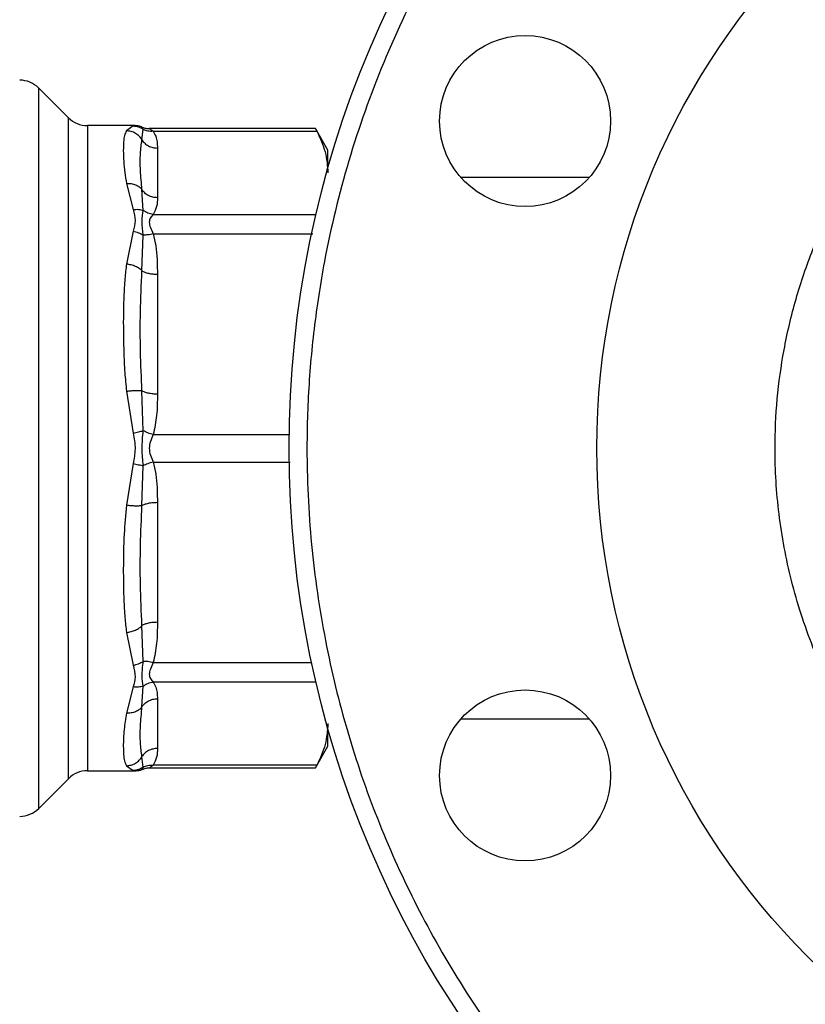
# Model space of a CAD drawing. Extents: x 0.4 to 10.6, y 0.4 to 8.1.
# Drawn here: x 4 to 4.2, y 2.7 to 2.9 of the extents above; entities that cross this region are included whole.
import ezdxf

# ---------------------------------------------------------------- set-up
doc = ezdxf.new("R2010")
doc.units = 0
doc.linetypes.add('SLD-SOLID', pattern=[0])
doc.layers.get('0').update_dxf_attribs({"linetype": 'CONTINUOUS'})
doc.styles.add('SLDTEXTSTYLE0', font='TXT', dxfattribs={"width": 0.75})
doc.dimstyles.new('SLDDIMSTYLE1', dxfattribs={"dimtxt": 0.125, "dimasz": 0.13, "dimexe": 0, "dimexo": 0.0625, "dimgap": 0.03125, "dimtad": 0, "dimtih": 1, "dimtoh": 1, "dimdec": 1, "dimlfac": 30, "dimrnd": 1e-09, "dimzin": 12, "dimtxsty": 'SLDTEXTSTYLE0', "dimsah": 1, "dimcen": 0.09, "dimazin": 3, "dimtfac": 1, "dimtofl": 0, "dimtmove": 0, "dimatfit": 3, "dimtolj": 1, "dimtzin": 12})
doc.dimstyles.new('SLDDIMSTYLE4', dxfattribs={"dimtxt": 0.125, "dimasz": 0.13, "dimexe": 0, "dimexo": 0.0625, "dimgap": 0.03125, "dimtad": 0, "dimtih": 1, "dimtoh": 1, "dimdec": 1, "dimlfac": 30, "dimrnd": 1e-09, "dimzin": 4, "dimtxsty": 'SLDTEXTSTYLE0', "dimsah": 1, "dimcen": 0.09, "dimazin": 3, "dimtfac": 1, "dimtofl": 0, "dimtmove": 0, "dimatfit": 3, "dimtolj": 1, "dimtzin": 12})

# ---------------------------------------------------------------- blocks, each defined once
blk = doc.blocks.new('_D_14')
at = {"color": 7, "linetype": 'SLD-SOLID'}
for p, q in [((2.90737, 2.74732), (2.90737, 1.46434)), ((4.3797, 2.74732), (4.3797, 1.46434)), ((2.90737, 1.58934), (3.4819, 1.58934)), ((4.3797, 1.58934), (3.80517, 1.58934))]:
    blk.add_line(p, q, dxfattribs=at)
for points in [[(2.90737, 1.58934), (3.03737, 1.56934), (3.03737, 1.60934)], [(4.3797, 1.58934), (4.2497, 1.60934), (4.2497, 1.56934)]]:
    blk.add_solid(points, dxfattribs=at)
at = {"color": 7, "linetype": 'SLD-SOLID', "insert": (3.4819, 1.65126), "char_height": 0.125, "attachment_point": 1, "style": 'SLDTEXTSTYLE0'}
blk.add_mtext('44.2', dxfattribs=at)
blk = doc.blocks.new('_D_15')
at = {"color": 7, "linetype": 'SLD-SOLID'}
for p, q in [((3.05737, 2.74732), (3.05737, 1.83807)), ((4.2297, 2.74732), (4.2297, 1.83807)), ((3.05737, 1.96307), (3.4819, 1.96307)), ((4.2297, 1.96307), (3.80517, 1.96307))]:
    blk.add_line(p, q, dxfattribs=at)
for points in [[(3.05737, 1.96307), (3.18737, 1.94307), (3.18737, 1.98307)], [(4.2297, 1.96307), (4.0997, 1.98307), (4.0997, 1.94307)]]:
    blk.add_solid(points, dxfattribs=at)
at = {"color": 7, "linetype": 'SLD-SOLID', "insert": (3.4819, 2.02499), "char_height": 0.125, "attachment_point": 1, "style": 'SLDTEXTSTYLE0'}
blk.add_mtext('35.2', dxfattribs=at)
blk = doc.blocks.new('_D_16')
at = {"color": 7, "linetype": 'SLD-SOLID'}
for p, q in [((3.05737, 2.74732), (3.05737, 2.20868)), ((3.68933, 2.44162), (3.68933, 2.20868)), ((3.05737, 2.33368), (3.68933, 2.33368)), ((3.68933, 2.33368), (3.84027, 2.33368))]:
    blk.add_line(p, q, dxfattribs=at)
for points in [[(3.05737, 2.33368), (3.18737, 2.31368), (3.18737, 2.35368)], [(3.68933, 2.33368), (3.55933, 2.35368), (3.55933, 2.31368)]]:
    blk.add_solid(points, dxfattribs=at)
at = {"color": 7, "linetype": 'SLD-SOLID', "insert": (3.84027, 2.39559), "char_height": 0.125, "attachment_point": 1, "style": 'SLDTEXTSTYLE0'}
blk.add_mtext('19.0', dxfattribs=at)

msp = doc.modelspace()

# ---------------------------------------------------------------- linework, layer by layer
at = {"color": 7, "linetype": 'SLD-SOLID'}
for p, q in [((4.04744, 2.84563), (4.0431, 2.84997)), ((4.05719, 2.84448), (4.05022, 2.84448)), ((4.05691, 2.84443), (4.05593, 2.84374)), ((4.05718, 2.84448), (4.05691, 2.84443)), ((4.05824, 2.84423), (4.05822, 2.84426)), ((4.05822, 2.84426), (4.05825, 2.84421)), ((4.05819, 2.84239), (4.05837, 2.84394)), ((4.08358, 2.84405), (4.05926, 2.84405)), ((4.05983, 2.84365), (4.08376, 2.84365)), ((4.08538, 2.84089), (4.08356, 2.84405)), ((4.06045, 2.84121), (4.06045, 2.83394)), ((4.08538, 2.83822), (4.08538, 2.84089)), ((4.05593, 2.83604), (4.05691, 2.83221)), ((4.12359, 2.83689), (4.10484, 2.83689)), ((4.05837, 2.8321), (4.05819, 2.83513)), ((4.05691, 2.82905), (4.05593, 2.82424)), ((4.05819, 2.82326), (4.05837, 2.82848)), ((4.06045, 2.82276), (4.06045, 2.80523)), ((4.05593, 2.80567), (4.05691, 2.79955)), ((4.05837, 2.79988), (4.05819, 2.80572)), ((4.05691, 2.79509), (4.05593, 2.78898)), ((4.05819, 2.78893), (4.05837, 2.79476)), ((4.06045, 2.78942), (4.06045, 2.77188)), ((4.05837, 2.76617), (4.05819, 2.77139)), ((4.05593, 2.7704), (4.05691, 2.76559)), ((4.05691, 2.76244), (4.05593, 2.7586)), ((4.05819, 2.75952), (4.05837, 2.76255)), ((4.06045, 2.7607), (4.06045, 2.75344)), ((4.08538, 2.75375), (4.08538, 2.75642)), ((4.10484, 2.75775), (4.12359, 2.75775)), ((4.08356, 2.75059), (4.08538, 2.75375)), ((4.05837, 2.7507), (4.05819, 2.75225)), ((4.05593, 2.75091), (4.05691, 2.75022)), ((4.05926, 2.75059), (4.08358, 2.75059)), ((4.08376, 2.75099), (4.05983, 2.75099)), ((4.05022, 2.75016), (4.05719, 2.75016)), ((4.05712, 2.75017), (4.05718, 2.75016)), ((4.05718, 2.75016), (4.05712, 2.75017)), ((4.05822, 2.75038), (4.05825, 2.75043)), ((4.0431, 2.74467), (4.04744, 2.74901))]:
    msp.add_line(p, q, dxfattribs=at)
at = {"color": 8, "linetype": 'SLD-SOLID'}
for p, q in [((4.0431, 2.74467), (4.0431, 2.84997)), ((4.04744, 2.74901), (4.04744, 2.84563)), ((4.05022, 2.84448), (4.05022, 2.75016)), ((4.05837, 2.84394), (4.05824, 2.84423)), ((4.05983, 2.8315), (4.08364, 2.8315)), ((4.05983, 2.82866), (4.08319, 2.82866)), ((4.05983, 2.79933), (4.07971, 2.79933)), ((4.05983, 2.79531), (4.07988, 2.79531)), ((4.05983, 2.76598), (4.08301, 2.76598)), ((4.08364, 2.76314), (4.05983, 2.76314)), ((4.05825, 2.75043), (4.05837, 2.7507)), ((4.05691, 2.75022), (4.05712, 2.75017))]:
    msp.add_line(p, q, dxfattribs=at)
at = {"color": 7, "linetype": 'SLD-SOLID'}
for centre, radius in [((4.2297, 2.79732), 0.15), ((4.2297, 2.79732), 0.10499), ((4.11421, 2.84516), 0.0125), ((4.11421, 2.74949), 0.0125)]:
    msp.add_circle(centre, radius, dxfattribs=at)
for centre, start, end in [((4.04031, 2.84719), 45, 90), ((4.05022, 2.84842), 225, 270), ((4.05022, 2.74623), 90, 135), ((4.04031, 2.74745), 270, 315)]:
    msp.add_arc(centre, 0.00394, start, end, dxfattribs=at)
for points, knots in [([(4.1733, 2.93348), (4.16926, 2.93168), (4.16104, 2.92802), (4.14924, 2.92104), (4.13777, 2.91282), (4.1269, 2.90326), (4.11682, 2.89247), (4.10774, 2.88052), (4.09985, 2.86758), (4.0933, 2.85382), (4.0882, 2.83946), (4.08502, 2.82634), (4.08325, 2.81478), (4.0824, 2.80488), (4.0822, 2.79346), (4.08303, 2.78066), (4.08531, 2.76673), (4.08878, 2.75347), (4.09336, 2.74085), (4.09905, 2.72869), (4.10597, 2.71686), (4.11421, 2.7054), (4.12376, 2.69452), (4.13455, 2.68445), (4.14649, 2.67537), (4.15944, 2.66747), (4.1732, 2.66092), (4.18756, 2.65583), (4.20067, 2.65265), (4.21224, 2.65087), (4.22214, 2.65003), (4.23356, 2.64983), (4.24636, 2.65065), (4.26029, 2.65295), (4.27357, 2.65636), (4.28197, 2.65958), (4.2861, 2.66116)], [0, 0, 0, 0, 0.028641, 0.058247, 0.088731, 0.11999, 0.151897, 0.184307, 0.217062, 0.249992, 0.282923, 0.315678, 0.337287, 0.358735, 0.38001, 0.411269, 0.441753, 0.471359, 0.5, 0.528641, 0.558247, 0.588731, 0.61999, 0.651897, 0.684307, 0.717062, 0.749992, 0.782923, 0.815678, 0.837287, 0.858735, 0.88001, 0.911269, 0.941753, 0.971359, 1, 1, 1, 1]), ([(4.2297, 2.71838), (4.22729, 2.71845), (4.22248, 2.71857), (4.21517, 2.71962), (4.20785, 2.72134), (4.2005, 2.72385), (4.19332, 2.72711), (4.18639, 2.73116), (4.17984, 2.73594), (4.17378, 2.74141), (4.16831, 2.74747), (4.16354, 2.75401), (4.15949, 2.76095), (4.15587, 2.76889), (4.15298, 2.77783), (4.15116, 2.7876), (4.15061, 2.79652), (4.15098, 2.80454), (4.15199, 2.81185), (4.15371, 2.81917), (4.15622, 2.82652), (4.15949, 2.8337), (4.16354, 2.84063), (4.16831, 2.84718), (4.17378, 2.85324), (4.17984, 2.8587), (4.18639, 2.86348), (4.19332, 2.86753), (4.20127, 2.87115), (4.2102, 2.87402), (4.21997, 2.87592), (4.22649, 2.87615), (4.2297, 2.87626)], [0, 0, 0, 0, 0.0291254, 0.0582524, 0.0891258, 0.1200021, 0.1521625, 0.1843256, 0.2170838, 0.2500173, 0.2829507, 0.3157089, 0.3478692, 0.3800324, 0.4211706, 0.4611865, 0.5, 0.5291248, 0.5582524, 0.5891258, 0.6200021, 0.6521625, 0.6843256, 0.7170838, 0.7500173, 0.7829507, 0.8157089, 0.8478692, 0.8800324, 0.9211706, 0.9611871, 1, 1, 1, 1]), ([(4.05691, 2.84443), (4.05718, 2.8444), (4.0577, 2.84436), (4.05815, 2.84408), (4.05837, 2.84394)], [0, 0, 0, 0, 0.5000197, 1, 1, 1, 1]), ([(4.05824, 2.84422), (4.05815, 2.84427), (4.05782, 2.84445), (4.05745, 2.84447), (4.05717, 2.84448)], [0, 0, 0, 0, 0.2761097, 1, 1, 1, 1]), ([(4.0579, 2.84437), (4.05784, 2.84439), (4.05761, 2.84447), (4.05736, 2.84448), (4.05718, 2.84448)], [0, 0, 0, 0, 0.276051, 1, 1, 1, 1]), ([(4.05822, 2.84426), (4.05839, 2.8442), (4.05873, 2.84408), (4.05909, 2.84406), (4.05927, 2.84405)], [0, 0, 0, 0, 0.502633, 1, 1, 1, 1]), ([(4.05593, 2.84374), (4.05583, 2.84352), (4.05561, 2.84308), (4.05549, 2.84211), (4.05545, 2.84086), (4.0555, 2.83935), (4.05563, 2.83772), (4.05584, 2.83657), (4.05593, 2.83604)], [0, 0, 0, 0, 0.1656237, 0.3311255, 0.5033556, 0.6937124, 0.8591818, 1, 1, 1, 1]), ([(4.05819, 2.84239), (4.05807, 2.84258), (4.05782, 2.84295), (4.05726, 2.84338), (4.05662, 2.84367), (4.05616, 2.84371), (4.05593, 2.84374)], [0, 0, 0, 0, 0.240642, 0.493141, 0.749253, 1, 1, 1, 1]), ([(4.05983, 2.84365), (4.05957, 2.84364), (4.05904, 2.84363), (4.05859, 2.84384), (4.05837, 2.84394)], [0, 0, 0, 0, 0.512754, 1, 1, 1, 1]), ([(4.05927, 2.84405), (4.05931, 2.84403), (4.05939, 2.84399), (4.05968, 2.84377), (4.05983, 2.84365)], [0, 0, 0, 0, 0.468181, 1, 1, 1, 1]), ([(4.05983, 2.84365), (4.05997, 2.84341), (4.06026, 2.8429), (4.06042, 2.84208), (4.06044, 2.84151), (4.06045, 2.84121)], [0, 0, 0, 0, 0.301754, 0.635276, 1, 1, 1, 1]), ([(4.08358, 2.844), (4.08358, 2.844), (4.08358, 2.844), (4.08371, 2.84376), (4.08376, 2.84365)], [0, 0, 0, 0, 0.539996, 1, 1, 1, 1]), ([(4.08376, 2.84365), (4.08423, 2.84265), (4.08516, 2.84064), (4.08531, 2.8386), (4.08538, 2.83757)], [0, 0, 0, 0, 0.497697, 1, 1, 1, 1]), ([(4.05819, 2.83513), (4.05811, 2.83609), (4.05793, 2.83803), (4.05793, 2.84047), (4.0581, 2.84175), (4.05819, 2.84239)], [0, 0, 0, 0, 0.329962, 0.663743, 1, 1, 1, 1]), ([(4.05819, 2.84239), (4.05832, 2.84222), (4.05858, 2.84188), (4.05914, 2.8415), (4.05977, 2.84125), (4.06022, 2.84122), (4.06045, 2.84121)], [0, 0, 0, 0, 0.249996, 0.499993, 0.749997, 1, 1, 1, 1]), ([(4.05593, 2.83604), (4.05616, 2.83605), (4.05662, 2.83605), (4.05726, 2.83586), (4.05782, 2.83556), (4.05807, 2.83527), (4.05819, 2.83513)], [0, 0, 0, 0, 0.250746, 0.50686, 0.75936, 1, 1, 1, 1]), ([(4.06045, 2.83394), (4.06022, 2.83396), (4.05977, 2.83399), (4.05914, 2.83424), (4.05858, 2.83461), (4.05832, 2.83496), (4.05819, 2.83513)], [0, 0, 0, 0, 0.250004, 0.500002, 0.750002, 1, 1, 1, 1]), ([(4.06045, 2.83394), (4.06044, 2.83351), (4.06044, 2.83269), (4.06003, 2.83189), (4.05983, 2.8315)], [0, 0, 0, 0, 0.522337, 1, 1, 1, 1]), ([(4.05691, 2.83221), (4.05718, 2.83224), (4.0577, 2.83229), (4.05815, 2.83216), (4.05837, 2.8321)], [0, 0, 0, 0, 0.508453, 1, 1, 1, 1]), ([(4.05691, 2.83221), (4.05705, 2.83168), (4.05731, 2.83066), (4.05704, 2.82957), (4.05691, 2.82905)], [0, 0, 0, 0, 0.522356, 1, 1, 1, 1]), ([(4.05837, 2.82848), (4.0583, 2.82917), (4.05815, 2.83061), (4.0583, 2.83159), (4.05837, 2.8321)], [0, 0, 0, 0, 0.483979, 1, 1, 1, 1]), ([(4.05983, 2.8315), (4.05957, 2.83155), (4.05905, 2.83164), (4.0586, 2.83194), (4.05837, 2.8321)], [0, 0, 0, 0, 0.499993, 1, 1, 1, 1]), ([(4.05983, 2.8315), (4.05969, 2.83135), (4.05941, 2.83106), (4.0592, 2.83038), (4.05941, 2.82957), (4.05969, 2.82898), (4.05983, 2.82866)], [0, 0, 0, 0, 0.265064, 0.500029, 0.734951, 1, 1, 1, 1]), ([(4.05691, 2.82905), (4.05718, 2.82899), (4.0577, 2.82887), (4.05815, 2.82861), (4.05837, 2.82848)], [0, 0, 0, 0, 0.5, 1, 1, 1, 1]), ([(4.05983, 2.82866), (4.05957, 2.8286), (4.05904, 2.82849), (4.05859, 2.82848), (4.05837, 2.82848)], [0, 0, 0, 0, 0.512724, 1, 1, 1, 1]), ([(4.05983, 2.82866), (4.05997, 2.82808), (4.06026, 2.82685), (4.06042, 2.82487), (4.06044, 2.82349), (4.06045, 2.82276)], [0, 0, 0, 0, 0.301794, 0.635296, 1, 1, 1, 1]), ([(4.05593, 2.82424), (4.05585, 2.82353), (4.05566, 2.82199), (4.05554, 2.81968), (4.05547, 2.8173), (4.05546, 2.81464), (4.05551, 2.81165), (4.05564, 2.80853), (4.05584, 2.80657), (4.05593, 2.80567)], [0, 0, 0, 0, 0.1272874, 0.2753529, 0.3939148, 0.5201185, 0.7037239, 0.8636116, 1, 1, 1, 1]), ([(4.05819, 2.82326), (4.05807, 2.82337), (4.05782, 2.82361), (4.05726, 2.82391), (4.05662, 2.82414), (4.05616, 2.82421), (4.05593, 2.82424)], [0, 0, 0, 0, 0.240634, 0.493131, 0.749251, 1, 1, 1, 1]), ([(4.05819, 2.80572), (4.05811, 2.80764), (4.05794, 2.81153), (4.05793, 2.81741), (4.0581, 2.82125), (4.05819, 2.82326)], [0, 0, 0, 0, 0.317773, 0.643881, 1, 1, 1, 1]), ([(4.05819, 2.82326), (4.05832, 2.82318), (4.05858, 2.82304), (4.05914, 2.82289), (4.05977, 2.82278), (4.06022, 2.82277), (4.06045, 2.82276)], [0, 0, 0, 0, 0.249988, 0.499989, 0.749994, 1, 1, 1, 1]), ([(4.05593, 2.80567), (4.05616, 2.80569), (4.05662, 2.80574), (4.05726, 2.80577), (4.05782, 2.80577), (4.05807, 2.80573), (4.05819, 2.80572)], [0, 0, 0, 0, 0.250746, 0.506854, 0.759357, 1, 1, 1, 1]), ([(4.06045, 2.80523), (4.06022, 2.80523), (4.05977, 2.80525), (4.05914, 2.80535), (4.05858, 2.8055), (4.05832, 2.80565), (4.05819, 2.80572)], [0, 0, 0, 0, 0.250004, 0.499998, 0.749994, 1, 1, 1, 1]), ([(4.06045, 2.80523), (4.06044, 2.80419), (4.06044, 2.80221), (4.06003, 2.80026), (4.05983, 2.79933)], [0, 0, 0, 0, 0.522289, 1, 1, 1, 1]), ([(4.05691, 2.79955), (4.05718, 2.79961), (4.0577, 2.79974), (4.05815, 2.79983), (4.05837, 2.79988)], [0, 0, 0, 0, 0.508442, 1, 1, 1, 1]), ([(4.05691, 2.79955), (4.05705, 2.79877), (4.05731, 2.79729), (4.05704, 2.7958), (4.05691, 2.79509)], [0, 0, 0, 0, 0.5221778, 1, 1, 1, 1]), ([(4.05837, 2.79476), (4.0583, 2.79559), (4.05815, 2.79729), (4.0583, 2.799), (4.05837, 2.79988)], [0, 0, 0, 0, 0.48405, 1, 1, 1, 1]), ([(4.05983, 2.79933), (4.05957, 2.7994), (4.05905, 2.79955), (4.0586, 2.79977), (4.05837, 2.79988)], [0, 0, 0, 0, 0.5, 1, 1, 1, 1]), ([(4.05983, 2.79933), (4.05969, 2.799), (4.05941, 2.79837), (4.0592, 2.79732), (4.05941, 2.79627), (4.05969, 2.79564), (4.05983, 2.79531)], [0, 0, 0, 0, 0.2651026, 0.5000902, 0.7350043, 1, 1, 1, 1]), ([(4.05983, 2.79531), (4.05957, 2.79524), (4.05904, 2.79509), (4.05859, 2.79487), (4.05837, 2.79476)], [0, 0, 0, 0, 0.512755, 1, 1, 1, 1]), ([(4.05983, 2.79531), (4.05997, 2.79473), (4.06026, 2.7935), (4.06042, 2.79152), (4.06044, 2.79014), (4.06045, 2.78942)], [0, 0, 0, 0, 0.30177, 0.635296, 1, 1, 1, 1]), ([(4.05691, 2.79509), (4.05718, 2.79503), (4.0577, 2.79491), (4.05815, 2.79481), (4.05837, 2.79476)], [0, 0, 0, 0, 0.499982, 1, 1, 1, 1]), ([(4.05593, 2.78898), (4.0558, 2.78757), (4.05551, 2.78441), (4.05546, 2.78053), (4.05547, 2.77737), (4.05554, 2.77499), (4.05566, 2.77267), (4.05585, 2.77112), (4.05593, 2.7704)], [0, 0, 0, 0, 0.21283, 0.478924, 0.604419, 0.722853, 0.871972, 1, 1, 1, 1]), ([(4.05819, 2.78893), (4.05807, 2.78891), (4.05782, 2.78887), (4.05726, 2.78887), (4.05662, 2.7889), (4.05616, 2.78895), (4.05593, 2.78898)], [0, 0, 0, 0, 0.240621, 0.49312, 0.749238, 1, 1, 1, 1]), ([(4.05819, 2.77139), (4.0581, 2.77339), (4.05793, 2.77723), (4.05794, 2.78311), (4.05811, 2.787), (4.05819, 2.78893)], [0, 0, 0, 0, 0.35543, 0.681636, 1, 1, 1, 1]), ([(4.05819, 2.78893), (4.05832, 2.789), (4.05858, 2.78914), (4.05914, 2.7893), (4.05977, 2.7894), (4.06022, 2.78941), (4.06045, 2.78942)], [0, 0, 0, 0, 0.249997, 0.500008, 0.749998, 1, 1, 1, 1]), ([(4.05593, 2.7704), (4.05616, 2.77044), (4.05662, 2.7705), (4.05726, 2.77073), (4.05782, 2.77103), (4.05807, 2.77127), (4.05819, 2.77139)], [0, 0, 0, 0, 0.250763, 0.506877, 0.759379, 1, 1, 1, 1]), ([(4.06045, 2.77188), (4.06022, 2.77187), (4.05977, 2.77186), (4.05914, 2.77176), (4.05858, 2.7716), (4.05832, 2.77146), (4.05819, 2.77139)], [0, 0, 0, 0, 0.250005, 0.499997, 0.750001, 1, 1, 1, 1]), ([(4.06045, 2.77188), (4.06044, 2.77084), (4.06044, 2.76886), (4.06003, 2.76691), (4.05983, 2.76598)], [0, 0, 0, 0, 0.522252, 1, 1, 1, 1]), ([(4.05691, 2.76559), (4.05718, 2.76565), (4.0577, 2.76577), (4.05815, 2.76604), (4.05837, 2.76617)], [0, 0, 0, 0, 0.508456, 1, 1, 1, 1]), ([(4.05691, 2.76559), (4.05705, 2.76502), (4.05731, 2.76393), (4.05704, 2.76292), (4.05691, 2.76244)], [0, 0, 0, 0, 0.522084, 1, 1, 1, 1]), ([(4.05837, 2.76255), (4.0583, 2.76302), (4.05815, 2.76399), (4.0583, 2.76543), (4.05837, 2.76617)], [0, 0, 0, 0, 0.483869, 1, 1, 1, 1]), ([(4.05983, 2.76598), (4.05957, 2.76604), (4.05905, 2.76616), (4.0586, 2.76616), (4.05837, 2.76617)], [0, 0, 0, 0, 0.49999, 1, 1, 1, 1]), ([(4.05983, 2.76598), (4.05969, 2.76567), (4.05941, 2.76507), (4.0592, 2.76426), (4.05941, 2.76358), (4.05969, 2.76329), (4.05983, 2.76314)], [0, 0, 0, 0, 0.265148, 0.500161, 0.735041, 1, 1, 1, 1]), ([(4.05837, 2.76255), (4.05815, 2.76248), (4.0577, 2.76236), (4.05718, 2.76241), (4.05691, 2.76244)], [0, 0, 0, 0, 0.491547, 1, 1, 1, 1]), ([(4.05837, 2.76255), (4.0586, 2.7627), (4.05905, 2.763), (4.05957, 2.7631), (4.05983, 2.76314)], [0, 0, 0, 0, 0.500001, 1, 1, 1, 1]), ([(4.05983, 2.76314), (4.05997, 2.7629), (4.06026, 2.76239), (4.06042, 2.76157), (4.06044, 2.761), (4.06045, 2.7607)], [0, 0, 0, 0, 0.301756, 0.635272, 1, 1, 1, 1]), ([(4.05819, 2.75952), (4.05832, 2.75969), (4.05858, 2.76003), (4.05914, 2.7604), (4.05977, 2.76065), (4.06022, 2.76069), (4.06045, 2.7607)], [0, 0, 0, 0, 0.249996, 0.499992, 0.749997, 1, 1, 1, 1]), ([(4.05819, 2.75952), (4.05807, 2.75937), (4.05782, 2.75908), (4.05726, 2.75878), (4.05662, 2.75859), (4.05616, 2.7586), (4.05593, 2.7586)], [0, 0, 0, 0, 0.240636, 0.493139, 0.749252, 1, 1, 1, 1]), ([(4.05819, 2.75225), (4.0581, 2.75289), (4.05793, 2.75417), (4.05793, 2.75661), (4.05811, 2.75855), (4.05819, 2.75952)], [0, 0, 0, 0, 0.335728, 0.669971, 1, 1, 1, 1]), ([(4.05593, 2.7586), (4.0558, 2.75778), (4.0555, 2.75595), (4.05545, 2.75398), (4.05549, 2.75253), (4.05561, 2.75157), (4.05583, 2.75113), (4.05593, 2.75091)], [0, 0, 0, 0, 0.220902, 0.497698, 0.670895, 0.833325, 1, 1, 1, 1]), ([(4.08538, 2.75707), (4.08531, 2.75605), (4.08516, 2.75401), (4.08423, 2.752), (4.08376, 2.75099)], [0, 0, 0, 0, 0.497497, 1, 1, 1, 1]), ([(4.05593, 2.75091), (4.05616, 2.75093), (4.05662, 2.75097), (4.05726, 2.75127), (4.05782, 2.75169), (4.05807, 2.75207), (4.05819, 2.75225)], [0, 0, 0, 0, 0.250747, 0.506863, 0.75936, 1, 1, 1, 1]), ([(4.06045, 2.75344), (4.06022, 2.75342), (4.05977, 2.75339), (4.05914, 2.75314), (4.05858, 2.75277), (4.05832, 2.75242), (4.05819, 2.75225)], [0, 0, 0, 0, 0.250004, 0.500009, 0.750006, 1, 1, 1, 1]), ([(4.06045, 2.75344), (4.06044, 2.75301), (4.06044, 2.75219), (4.06003, 2.75138), (4.05983, 2.75099)], [0, 0, 0, 0, 0.522275, 1, 1, 1, 1]), ([(4.05837, 2.7507), (4.05815, 2.75056), (4.0577, 2.75029), (4.05718, 2.75024), (4.05691, 2.75022)], [0, 0, 0, 0, 0.499999, 1, 1, 1, 1]), ([(4.05822, 2.75038), (4.05839, 2.75044), (4.05873, 2.75057), (4.05909, 2.75059), (4.05927, 2.75059)], [0, 0, 0, 0, 0.502635, 1, 1, 1, 1]), ([(4.05837, 2.7507), (4.05859, 2.75081), (4.05904, 2.75102), (4.05957, 2.751), (4.05983, 2.75099)], [0, 0, 0, 0, 0.4872502, 1, 1, 1, 1]), ([(4.05983, 2.75099), (4.05968, 2.75087), (4.05939, 2.75065), (4.05931, 2.75061), (4.05927, 2.75059)], [0, 0, 0, 0, 0.5356, 1, 1, 1, 1]), ([(4.08376, 2.75099), (4.08367, 2.75081), (4.08354, 2.75056), (4.08358, 2.75063), (4.08358, 2.75065)], [0, 0, 0, 0, 0.769325, 1, 1, 1, 1]), ([(4.05715, 2.75017), (4.05743, 2.75018), (4.05782, 2.75019), (4.05815, 2.75038), (4.05825, 2.75043)], [0, 0, 0, 0, 0.712708, 1, 1, 1, 1]), ([(4.0579, 2.75028), (4.05784, 2.75026), (4.05761, 2.75017), (4.05736, 2.75017), (4.05718, 2.75016)], [0, 0, 0, 0, 0.275774, 1, 1, 1, 1])]:
    msp.add_open_spline(points, degree=3, knots=knots, dxfattribs=at)

# ---------------------------------------------------------------- dimensions: what is measured, and where the dimension line sits
for base, p1, p2, picture, middle in [((2.90737, 1.58934), (4.3797, 2.79732), (2.90737, 2.79732), '_D_14', (3.64353, 1.58934)), ((3.05737, 1.96307), (4.2297, 2.79732), (3.05737, 2.79732), '_D_15', (3.64353, 1.96307))]:
    dim = msp.add_linear_dim(base=base, p1=p1, p2=p2, angle=0, dimstyle='SLDDIMSTYLE1', dxfattribs=at)
    dim.commit()
    dim.dimension.update_dxf_attribs({"geometry": picture, "text_midpoint": middle, "dimtype": 160})
dim = msp.add_linear_dim(base=(3.68933, 2.33368), p1=(3.05737, 2.79732), p2=(3.68933, 2.49162), dimstyle='SLDDIMSTYLE4', dxfattribs=at)
dim.commit()
dim.dimension.update_dxf_attribs({"geometry": '_D_16', "text_midpoint": (4.00191, 2.33368), "dimtype": 160})

doc.saveas('drawing.dxf')
